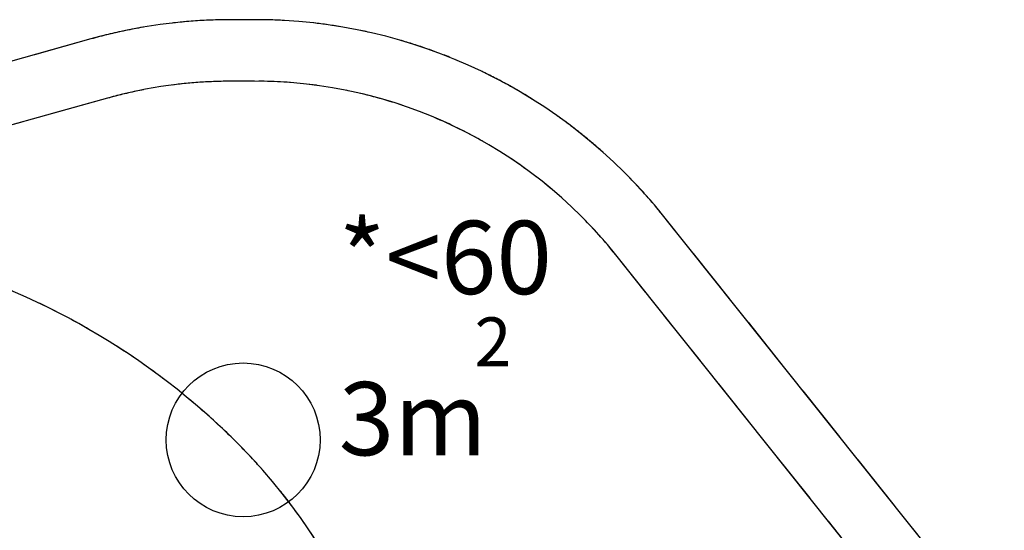
# Model space of a CAD drawing. Units: millimetres. Extents: x 5905 to 26282, y 16202 to 29637.
# Drawn here: x 19314 to 22513, y 24832 to 26492 of the extents above; entities that cross this region are included whole.
import ezdxf

# ---------------------------------------------------------------- set-up
doc = ezdxf.new("R2010")
doc.units = ezdxf.units.MM
doc.header["$LTSCALE"] = 150
doc.linetypes.add('HIDDEN', pattern=[1.905, 1.27, -0.635])
doc.layers.add('DASHED', color=7, linetype='HIDDEN', lineweight=25)
doc.layers.add('IMPACT_AREA', color=3, linetype='Continuous')
doc.layers.add('MOUNTING_HOLES', color=1, linetype='Continuous')
doc.styles.add('SLDTEXTSTYLE0', font='TXT', dxfattribs={"width": 0.605})

# ---------------------------------------------------------------- blocks, each defined once
blk = doc.blocks.new('SW_NOTE_0_5')
at = {"layer": 'DASHED', "color": 0, "attachment_point": 1, "style": 'SLDTEXTSTYLE0'}
for s, insert, char_height in [('*<60', (0, 307), 238.12), ('2', (441, -7), 158.8), ('3m', (0, -217.2), 238.12)]:
    blk.add_mtext(s, dxfattribs=dict(at, insert=insert, char_height=char_height))

msp = doc.modelspace()

# ---------------------------------------------------------------- linework, layer by layer
at = {"layer": 'DASHED'}
for p, q in [((20075.9, 26491.6), (19999.8, 26491.5)), ((19545.3, 26429), (17674, 25907.1)), ((20076.2, 26291.6), (20000.1, 26291.5)), ((19599, 26236.3), (17727.7, 25714.5)), ((22513.3, 24465.6), (21406.8, 25852)), ((22417, 24265.6), (21250.5, 25727.2))]:
    msp.add_line(p, q, dxfattribs=at)
for centre, radius, start, end in [((20002, 24791.5), 1700, 90.0721, 105.5827), ((20078.1, 24791.6), 1700, 38.5926, 90.0721), ((20002, 24791.5), 1500, 90.0721, 105.5827), ((20078.1, 24791.6), 1500, 38.5926, 90.0721), ((18360.2, 23446.5), 2354.5, 45.8357, 105.5827), ((18676.9, 23772.5), 1900, 358.4048, 45.8357)]:
    msp.add_arc(centre, radius, start, end, dxfattribs=at)
at = {"layer": 'IMPACT_AREA', "linetype": 'Continuous', "lineweight": 25}
for p, q in [((20075.9, 26491.6), (19999.8, 26491.5)), ((19545.3, 26429), (17674, 25907.1)), ((20076.2, 26291.6), (20000.1, 26291.5)), ((19599, 26236.3), (17727.7, 25714.5)), ((22513.3, 24465.6), (21406.8, 25852)), ((22417, 24265.6), (21250.5, 25727.2))]:
    msp.add_line(p, q, dxfattribs=at)
for centre, radius, start, end in [((20002, 24791.5), 1700, 90.0721, 105.5827), ((20078.1, 24791.6), 1700, 38.5926, 90.0721), ((20002, 24791.5), 1500, 90.0721, 105.5827), ((20078.1, 24791.6), 1500, 38.5926, 90.0721), ((18360.2, 23446.5), 2354.5, 45.8357, 105.5827), ((18676.9, 23772.5), 1900, 358.4048, 45.8357)]:
    msp.add_arc(centre, radius, start, end, dxfattribs=at)
at = {"layer": 'MOUNTING_HOLES'}
msp.add_circle((20039.8, 25125.6), 250, dxfattribs=at)

# ---------------------------------------------------------------- block references
at = {"layer": 'DASHED'}
msp.add_blockref('SW_NOTE_0_5', (20350.6, 25530.8), dxfattribs=at)

doc.saveas('drawing.dxf')
